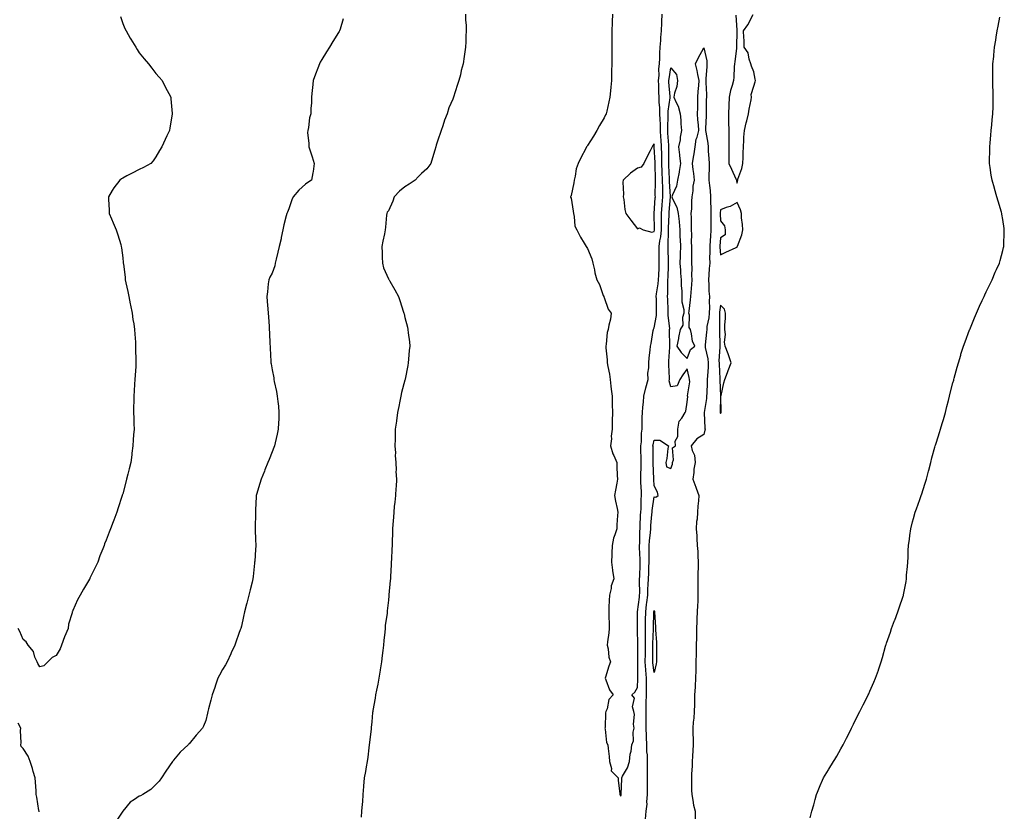
# Model space of a CAD drawing. Units: inches. Extents: x 1029203 to 1031843, y 7197578 to 7200218.
# Drawn here: x 1030176 to 1030769, y 7198952 to 7199429 of the extents above; entities that cross this region are included whole.
import ezdxf

# ---------------------------------------------------------------- set-up
doc = ezdxf.new("R2010")
doc.units = ezdxf.units.IN
doc.header["$MEASUREMENT"] = 0
doc.layers.add('Contour_10297197', color=7, linetype='Continuous', true_color=0xce7a37)

msp = doc.modelspace()

# ---------------------------------------------------------------- linework, layer by layer
at = {"layer": 'Contour_10297197'}
for points in [[(1030236.62, 7199430.49, 3035), (1030238.05, 7199426.16, 3035), (1030239.4, 7199423.27, 3035), (1030240.1, 7199421.92, 3035), (1030242.62, 7199417.35, 3035), (1030242.91, 7199416.78, 3035), (1030245.9, 7199411.92, 3035), (1030246.7, 7199410.57, 3035), (1030248.05, 7199408.54, 3035), (1030251.04, 7199404.91, 3035), (1030253.56, 7199401.92, 3035), (1030255.51, 7199399.38, 3035), (1030258.05, 7199396.2, 3035), (1030260.02, 7199393.89, 3035), (1030261.8, 7199391.92, 3035), (1030263.91, 7199387.78, 3035), (1030265.88, 7199384.09, 3035), (1030267.01, 7199381.92, 3035), (1030267.07, 7199380.94, 3035), (1030267.87, 7199372.1, 3035), (1030267.87, 7199371.92, 3035), (1030267.85, 7199371.72, 3035), (1030266.47, 7199363.5, 3035), (1030266.17, 7199361.92, 3035), (1030264.67, 7199358.54, 3035), (1030263.66, 7199356.31, 3035), (1030261.7, 7199351.92, 3035), (1030260.24, 7199349.73, 3035), (1030258.05, 7199345.92, 3035), (1030256.37, 7199343.6, 3035), (1030254.91, 7199341.92, 3035), (1030250.47, 7199339.5, 3035), (1030248.05, 7199338.31, 3035), (1030243.81, 7199336.16, 3035), (1030240.59, 7199334.46, 3035), (1030238.05, 7199333.13, 3035), (1030237.31, 7199332.66, 3035), (1030236.27, 7199331.92, 3035), (1030232.68, 7199327.29, 3035), (1030231.78, 7199325.65, 3035), (1030229.53, 7199321.92, 3035), (1030229.5, 7199320.47, 3035), (1030229.98, 7199313.85, 3035), (1030229.94, 7199311.92, 3035), (1030231.35, 7199308.62, 3035), (1030232.39, 7199306.26, 3035), (1030234.14, 7199301.92, 3035), (1030235.12, 7199298.99, 3035), (1030236.82, 7199293.15, 3035), (1030237.19, 7199291.92, 3035), (1030237.31, 7199291.18, 3035), (1030238.05, 7199285.12, 3035), (1030238.38, 7199282.25, 3035), (1030238.4, 7199281.92, 3035), (1030238.44, 7199281.53, 3035), (1030239.46, 7199273.33, 3035), (1030239.59, 7199271.92, 3035), (1030239.96, 7199270.01, 3035), (1030241.08, 7199264.95, 3035), (1030241.66, 7199261.92, 3035), (1030242.56, 7199257.41, 3035), (1030242.72, 7199256.59, 3035), (1030243.66, 7199251.92, 3035), (1030244.22, 7199248.09, 3035), (1030244.65, 7199245.32, 3035), (1030245.16, 7199241.92, 3035), (1030245.26, 7199239.13, 3035), (1030245.71, 7199234.26, 3035), (1030245.78, 7199231.92, 3035), (1030245.82, 7199229.69, 3035), (1030246, 7199223.97, 3035), (1030246.04, 7199221.92, 3035), (1030245.86, 7199219.73, 3035), (1030245.53, 7199214.44, 3035), (1030245.32, 7199211.92, 3035), (1030245.2, 7199209.07, 3035), (1030244.91, 7199205.06, 3035), (1030244.81, 7199201.92, 3035), (1030244.73, 7199198.6, 3035), (1030244.59, 7199195.38, 3035), (1030244.48, 7199191.92, 3035), (1030244.65, 7199188.52, 3035), (1030244.71, 7199185.26, 3035), (1030244.87, 7199181.92, 3035), (1030244.59, 7199178.46, 3035), (1030244.38, 7199175.59, 3035), (1030244.1, 7199171.92, 3035), (1030243.56, 7199167.43, 3035), (1030243.46, 7199166.51, 3035), (1030242.85, 7199161.92, 3035), (1030241.9, 7199158.07, 3035), (1030241.04, 7199154.91, 3035), (1030240.28, 7199151.92, 3035), (1030239.85, 7199150.12, 3035), (1030238.05, 7199143.11, 3035), (1030237.8, 7199142.17, 3035), (1030237.72, 7199141.92, 3035), (1030237.56, 7199141.43, 3035), (1030235.32, 7199134.65, 3035), (1030234.42, 7199131.92, 3035), (1030232.72, 7199127.25, 3035), (1030232.29, 7199126.16, 3035), (1030230.71, 7199121.92, 3035), (1030229.94, 7199120.03, 3035), (1030228.05, 7199115.14, 3035), (1030227.15, 7199112.82, 3035), (1030226.84, 7199111.92, 3035), (1030226.08, 7199109.95, 3035), (1030224.36, 7199105.61, 3035), (1030222.97, 7199101.92, 3035), (1030221.39, 7199098.58, 3035), (1030218.34, 7199092.21, 3035), (1030218.21, 7199091.92, 3035), (1030218.15, 7199091.82, 3035), (1030218.05, 7199091.65, 3035), (1030214.38, 7199085.59, 3035), (1030212.39, 7199081.92, 3035), (1030210.8, 7199079.17, 3035), (1030208.05, 7199072.84, 3035), (1030207.74, 7199072.23, 3035), (1030207.62, 7199071.92, 3035), (1030207.54, 7199071.41, 3035), (1030205.49, 7199064.48, 3035), (1030205.18, 7199061.92, 3035), (1030203.05, 7199056.92, 3035), (1030201.25, 7199051.92, 3035), (1030200.3, 7199049.67, 3035), (1030198.05, 7199045.65, 3035), (1030195.55, 7199044.42, 3035), (1030192.99, 7199041.92, 3035), (1030190.49, 7199039.48, 3035), (1030188.05, 7199038.91, 3035), (1030187.01, 7199040.88, 3035), (1030186.49, 7199041.92, 3035), (1030185.22, 7199044.75, 3035), (1030184.26, 7199048.13, 3035), (1030181.16, 7199051.92, 3035), (1030180, 7199053.87, 3035), (1030178.05, 7199055.28, 3035), (1030176.16, 7199060.03, 3035), (1030175.06, 7199061.92, 3035)], [(1030444.4, 7199431.92, 3037), (1030444.51, 7199428.38, 3037), (1030444.83, 7199425.14, 3037), (1030444.92, 7199421.92, 3037), (1030444.69, 7199418.56, 3037), (1030444.69, 7199415.28, 3037), (1030444.44, 7199411.92, 3037), (1030443.85, 7199407.72, 3037), (1030443.66, 7199406.31, 3037), (1030443.03, 7199401.92, 3037), (1030441.92, 7199398.05, 3037), (1030441.39, 7199395.26, 3037), (1030440.57, 7199391.92, 3037), (1030439.79, 7199390.18, 3037), (1030438.05, 7199384.54, 3037), (1030437.42, 7199382.55, 3037), (1030437.31, 7199381.92, 3037), (1030436.86, 7199380.73, 3037), (1030434.51, 7199375.46, 3037), (1030433.44, 7199371.92, 3037), (1030431.86, 7199368.11, 3037), (1030430.84, 7199364.71, 3037), (1030429.85, 7199361.92, 3037), (1030429.34, 7199360.63, 3037), (1030428.05, 7199356.51, 3037), (1030426.92, 7199353.05, 3037), (1030426.68, 7199351.92, 3037), (1030426.08, 7199349.95, 3037), (1030424.61, 7199345.36, 3037), (1030423.58, 7199341.92, 3037), (1030421.14, 7199338.83, 3037), (1030418.05, 7199336.02, 3037), (1030415.96, 7199334.01, 3037), (1030414.22, 7199331.92, 3037), (1030410.49, 7199329.48, 3037), (1030408.05, 7199327.82, 3037), (1030404.73, 7199325.24, 3037), (1030401.57, 7199321.92, 3037), (1030400.71, 7199319.26, 3037), (1030398.05, 7199313.52, 3037), (1030397.41, 7199312.56, 3037), (1030397.05, 7199311.92, 3037), (1030396.9, 7199310.77, 3037), (1030396.35, 7199303.62, 3037), (1030396.1, 7199301.92, 3037), (1030395.65, 7199299.52, 3037), (1030394.77, 7199295.2, 3037), (1030394.16, 7199291.92, 3037), (1030394.26, 7199288.13, 3037), (1030394.38, 7199285.59, 3037), (1030394.48, 7199281.92, 3037), (1030395.2, 7199279.07, 3037), (1030398.05, 7199272.58, 3037), (1030398.28, 7199272.15, 3037), (1030398.42, 7199271.92, 3037), (1030398.93, 7199271.04, 3037), (1030401.96, 7199265.83, 3037), (1030404.07, 7199261.92, 3037), (1030405.06, 7199258.93, 3037), (1030406.94, 7199253.03, 3037), (1030407.31, 7199251.92, 3037), (1030407.46, 7199251.33, 3037), (1030408.05, 7199249.21, 3037), (1030409.55, 7199243.42, 3037), (1030409.85, 7199241.92, 3037), (1030410, 7199239.97, 3037), (1030410.71, 7199234.58, 3037), (1030410.88, 7199231.92, 3037), (1030410.65, 7199229.32, 3037), (1030410.2, 7199224.07, 3037), (1030410, 7199221.92, 3037), (1030409.73, 7199220.24, 3037), (1030408.21, 7199212.08, 3037), (1030408.19, 7199211.92, 3037), (1030408.15, 7199211.82, 3037), (1030408.05, 7199211.47, 3037), (1030406.02, 7199203.95, 3037), (1030405.47, 7199201.92, 3037), (1030404.89, 7199198.76, 3037), (1030404.3, 7199195.67, 3037), (1030403.62, 7199191.92, 3037), (1030402.89, 7199187.08, 3037), (1030402.84, 7199186.71, 3037), (1030402.09, 7199181.92, 3037), (1030402.11, 7199177.86, 3037), (1030402.03, 7199175.9, 3037), (1030402.01, 7199171.92, 3037), (1030402.23, 7199167.74, 3037), (1030402.21, 7199166.08, 3037), (1030402.44, 7199161.92, 3037), (1030402.64, 7199157.33, 3037), (1030402.62, 7199156.49, 3037), (1030402.85, 7199151.92, 3037), (1030402.64, 7199147.33, 3037), (1030402.58, 7199146.45, 3037), (1030402.35, 7199141.92, 3037), (1030401.96, 7199138.01, 3037), (1030401.62, 7199135.49, 3037), (1030401.27, 7199131.92, 3037), (1030401.1, 7199128.87, 3037), (1030400.75, 7199124.62, 3037), (1030400.59, 7199121.92, 3037), (1030400.53, 7199119.44, 3037), (1030400.3, 7199114.17, 3037), (1030400.26, 7199111.92, 3037), (1030400.18, 7199109.79, 3037), (1030399.87, 7199103.74, 3037), (1030399.81, 7199101.92, 3037), (1030399.71, 7199100.26, 3037), (1030399.3, 7199093.17, 3037), (1030399.24, 7199091.92, 3037), (1030399.12, 7199090.85, 3037), (1030398.4, 7199082.27, 3037), (1030398.36, 7199081.92, 3037), (1030398.34, 7199081.63, 3037), (1030398.05, 7199078.91, 3037), (1030397.37, 7199072.6, 3037), (1030397.31, 7199071.92, 3037), (1030397.23, 7199071.1, 3037), (1030396.19, 7199063.78, 3037), (1030396.04, 7199061.92, 3037), (1030395.88, 7199059.75, 3037), (1030395.28, 7199054.69, 3037), (1030395.1, 7199051.92, 3037), (1030394.75, 7199048.62, 3037), (1030394.36, 7199045.61, 3037), (1030393.95, 7199041.92, 3037), (1030393.15, 7199037.02, 3037), (1030393.13, 7199036.84, 3037), (1030392.27, 7199031.92, 3037), (1030391.64, 7199028.33, 3037), (1030390.82, 7199024.69, 3037), (1030390.28, 7199021.92, 3037), (1030390.02, 7199019.95, 3037), (1030388.66, 7199012.53, 3037), (1030388.58, 7199011.92, 3037), (1030388.54, 7199011.43, 3037), (1030388.05, 7199005.67, 3037), (1030387.76, 7199002.21, 3037), (1030387.72, 7199001.92, 3037), (1030387.66, 7199001.53, 3037), (1030386.64, 7198993.33, 3037), (1030386.43, 7198991.92, 3037), (1030386.25, 7198990.12, 3037), (1030385.57, 7198984.4, 3037), (1030385.34, 7198981.92, 3037), (1030384.73, 7198978.6, 3037), (1030384.22, 7198975.75, 3037), (1030383.5, 7198971.92, 3037), (1030383.11, 7198966.98, 3037), (1030383.11, 7198966.86, 3037), (1030382.72, 7198961.92, 3037), (1030382.41, 7198957.56, 3037), (1030382.25, 7198956.12, 3037), (1030381.92, 7198951.92, 3037), (1030381.74, 7198948.23, 3037)], [(1030532.99, 7199431.92, 3038), (1030532.78, 7199427.19, 3038), (1030532.76, 7199426.63, 3038), (1030532.52, 7199421.92, 3038), (1030532.52, 7199407.45, 3038), (1030532.54, 7199406.41, 3038), (1030532.52, 7199401.92, 3038), (1030532.42, 7199397.55, 3038), (1030532.42, 7199396.3, 3038), (1030532.35, 7199391.92, 3038), (1030532, 7199387.97, 3038), (1030531.78, 7199385.65, 3038), (1030531.45, 7199381.92, 3038), (1030530.84, 7199379.13, 3038), (1030529.55, 7199373.42, 3038), (1030529.22, 7199371.92, 3038), (1030528.81, 7199371.16, 3038), (1030528.05, 7199369.54, 3038), (1030525.12, 7199364.85, 3038), (1030523.62, 7199361.92, 3038), (1030521.57, 7199358.4, 3038), (1030518.05, 7199352.86, 3038), (1030517.66, 7199352.31, 3038), (1030517.42, 7199351.92, 3038), (1030516.74, 7199350.61, 3038), (1030514.24, 7199345.73, 3038), (1030512.25, 7199341.92, 3038), (1030511.23, 7199338.74, 3038), (1030510.53, 7199334.4, 3038), (1030509.91, 7199331.92, 3038), (1030509.65, 7199330.32, 3038), (1030508.05, 7199322.6, 3038), (1030507.84, 7199322.13, 3038), (1030507.68, 7199321.92, 3038), (1030507.76, 7199321.63, 3038), (1030508.05, 7199321.02, 3038), (1030509.3, 7199313.17, 3038), (1030509.46, 7199311.92, 3038), (1030510.02, 7199309.95, 3038), (1030510.32, 7199304.19, 3038), (1030511.57, 7199301.92, 3038), (1030513.71, 7199297.58, 3038), (1030515.98, 7199293.99, 3038), (1030517.21, 7199291.92, 3038), (1030517.48, 7199291.35, 3038), (1030518.05, 7199290.83, 3038), (1030520.61, 7199284.48, 3038), (1030521.25, 7199281.92, 3038), (1030522.15, 7199277.82, 3038), (1030522.29, 7199276.16, 3038), (1030523.64, 7199271.92, 3038), (1030525.16, 7199269.03, 3038), (1030527.48, 7199262.49, 3038), (1030527.72, 7199261.92, 3038), (1030527.78, 7199261.65, 3038), (1030528.05, 7199261.24, 3038), (1030530.39, 7199254.26, 3038), (1030532.19, 7199251.92, 3038), (1030531.86, 7199248.11, 3038), (1030530.73, 7199244.6, 3038), (1030530.39, 7199241.92, 3038), (1030529.79, 7199240.18, 3038), (1030529.26, 7199233.13, 3038), (1030528.99, 7199231.92, 3038), (1030529.05, 7199230.92, 3038), (1030529.75, 7199223.62, 3038), (1030529.87, 7199221.92, 3038), (1030530.18, 7199219.79, 3038), (1030531.21, 7199215.08, 3038), (1030531.6, 7199211.92, 3038), (1030532.09, 7199207.88, 3038), (1030532.27, 7199206.14, 3038), (1030532.8, 7199201.92, 3038), (1030532.85, 7199197.12, 3038), (1030532.85, 7199196.72, 3038), (1030532.93, 7199191.92, 3038), (1030532.89, 7199187.08, 3038), (1030532.91, 7199186.78, 3038), (1030532.87, 7199181.92, 3038), (1030532.17, 7199177.8, 3038), (1030532.35, 7199176.22, 3038), (1030531.9, 7199171.92, 3038), (1030533.3, 7199167.17, 3038), (1030533.81, 7199166.16, 3038), (1030535.55, 7199161.92, 3038), (1030535.71, 7199159.58, 3038), (1030535.9, 7199154.07, 3038), (1030536.02, 7199151.92, 3038), (1030535.65, 7199149.52, 3038), (1030534.77, 7199145.2, 3038), (1030534.3, 7199141.92, 3038), (1030534.75, 7199138.62, 3038), (1030535.82, 7199134.15, 3038), (1030536.19, 7199131.92, 3038), (1030536.06, 7199129.93, 3038), (1030535.71, 7199124.26, 3038), (1030535.55, 7199121.92, 3038), (1030534.5, 7199118.37, 3038), (1030533.6, 7199116.37, 3038), (1030532.78, 7199111.92, 3038), (1030532.6, 7199107.37, 3038), (1030532.52, 7199106.39, 3038), (1030532.35, 7199101.92, 3038), (1030532.99, 7199096.98, 3038), (1030532.99, 7199096.86, 3038), (1030533.83, 7199091.92, 3038), (1030532.27, 7199087.7, 3038), (1030532.13, 7199086, 3038), (1030531.14, 7199081.92, 3038), (1030531.1, 7199078.87, 3038), (1030530.8, 7199074.67, 3038), (1030530.76, 7199071.92, 3038), (1030530.8, 7199069.17, 3038), (1030530.96, 7199064.83, 3038), (1030531, 7199061.92, 3038), (1030530.71, 7199059.26, 3038), (1030530.06, 7199053.93, 3038), (1030529.83, 7199051.92, 3038), (1030530.39, 7199049.58, 3038), (1030530.78, 7199044.65, 3038), (1030531.78, 7199041.92, 3038), (1030530.82, 7199039.15, 3038), (1030528.81, 7199032.68, 3038), (1030528.56, 7199031.92, 3038), (1030529.01, 7199030.96, 3038), (1030531.17, 7199025.05, 3038), (1030533.36, 7199021.92, 3038), (1030530.9, 7199019.07, 3038), (1030529.75, 7199013.62, 3038), (1030529.05, 7199011.92, 3038), (1030528.75, 7199011.22, 3038), (1030528.52, 7199002.39, 3038), (1030528.42, 7199001.92, 3038), (1030528.58, 7199001.39, 3038), (1030529.48, 7198993.35, 3038), (1030530.28, 7198991.92, 3038), (1030530.34, 7198989.63, 3038), (1030531.04, 7198984.91, 3038), (1030531.12, 7198981.92, 3038), (1030532.41, 7198977.56, 3038), (1030532.29, 7198976.16, 3038), (1030536.47, 7198971.92, 3038), (1030536.51, 7198970.38, 3038), (1030537.42, 7198962.55, 3038), (1030537.44, 7198961.92, 3038), (1030537.6, 7198961.47, 3038), (1030538.05, 7198960.96, 3038), (1030538.19, 7198961.78, 3038), (1030538.23, 7198961.92, 3038), (1030538.23, 7198962.1, 3038), (1030538.58, 7198971.39, 3038), (1030538.6, 7198971.92, 3038), (1030539.09, 7198972.96, 3038), (1030542.01, 7198977.96, 3038), (1030543.28, 7198981.92, 3038), (1030543.69, 7198986.28, 3038), (1030544.24, 7198988.11, 3038), (1030544.75, 7198991.92, 3038), (1030545.69, 7198994.28, 3038), (1030545.53, 7198999.4, 3038), (1030546.06, 7199001.92, 3038), (1030545.73, 7199004.24, 3038), (1030546.27, 7199010.14, 3038), (1030545.8, 7199011.92, 3038), (1030545.14, 7199014.83, 3038), (1030546.19, 7199020.06, 3038), (1030544.75, 7199021.92, 3038), (1030546.43, 7199023.54, 3038), (1030548.05, 7199026.35, 3038), (1030548.36, 7199031.61, 3038), (1030548.36, 7199031.92, 3038), (1030548.34, 7199032.21, 3038), (1030548.23, 7199041.74, 3038), (1030548.23, 7199042.1, 3038), (1030548.3, 7199051.67, 3038), (1030548.3, 7199052.17, 3038), (1030548.15, 7199061.82, 3038), (1030548.15, 7199062.02, 3038), (1030548.09, 7199071.88, 3038), (1030548.09, 7199071.96, 3038), (1030549.18, 7199080.79, 3038), (1030549.34, 7199081.92, 3038), (1030549.38, 7199083.25, 3038), (1030549.32, 7199090.65, 3038), (1030549.36, 7199091.92, 3038), (1030549.42, 7199093.29, 3038), (1030549.59, 7199100.38, 3038), (1030549.65, 7199101.92, 3038), (1030549.63, 7199103.5, 3038), (1030549.36, 7199110.61, 3038), (1030549.34, 7199111.92, 3038), (1030549.42, 7199113.29, 3038), (1030549.5, 7199120.47, 3038), (1030549.61, 7199121.92, 3038), (1030549.71, 7199123.58, 3038), (1030549.89, 7199130.08, 3038), (1030550, 7199131.92, 3038), (1030550.18, 7199134.05, 3038), (1030550.35, 7199139.62, 3038), (1030550.55, 7199141.92, 3038), (1030550.47, 7199144.34, 3038), (1030550.16, 7199149.81, 3038), (1030550.08, 7199151.92, 3038), (1030550.06, 7199153.93, 3038), (1030550.22, 7199159.75, 3038), (1030550.2, 7199161.92, 3038), (1030550.18, 7199164.05, 3038), (1030550.16, 7199169.81, 3038), (1030550.14, 7199171.92, 3038), (1030550.39, 7199174.26, 3038), (1030550.49, 7199179.48, 3038), (1030550.8, 7199181.92, 3038), (1030550.94, 7199184.81, 3038), (1030550.92, 7199189.05, 3038), (1030551.08, 7199191.92, 3038), (1030551.33, 7199195.2, 3038), (1030551.68, 7199198.29, 3038), (1030551.96, 7199201.92, 3038), (1030553.03, 7199206.9, 3038), (1030553.03, 7199206.94, 3038), (1030554.44, 7199211.92, 3038), (1030554.38, 7199215.59, 3038), (1030554.92, 7199218.8, 3038), (1030554.87, 7199221.92, 3038), (1030555.12, 7199224.85, 3038), (1030555.61, 7199229.48, 3038), (1030555.82, 7199231.92, 3038), (1030556.33, 7199233.64, 3038), (1030557.56, 7199241.43, 3038), (1030557.68, 7199241.92, 3038), (1030557.74, 7199242.23, 3038), (1030558.05, 7199242.96, 3038), (1030559.51, 7199250.46, 3038), (1030559.57, 7199251.92, 3038), (1030559.53, 7199253.4, 3038), (1030559.42, 7199260.55, 3038), (1030559.38, 7199261.92, 3038), (1030559.5, 7199263.37, 3038), (1030560.57, 7199269.4, 3038), (1030560.75, 7199271.92, 3038), (1030560.86, 7199274.73, 3038), (1030561.08, 7199278.89, 3038), (1030561.19, 7199281.92, 3038), (1030561.14, 7199285.01, 3038), (1030561.14, 7199288.83, 3038), (1030561.08, 7199291.92, 3038), (1030561.53, 7199295.4, 3038), (1030562.11, 7199297.86, 3038), (1030562.54, 7199301.92, 3038), (1030562.58, 7199306.45, 3038), (1030562.56, 7199307.41, 3038), (1030562.62, 7199311.92, 3038), (1030562.99, 7199316.86, 3038), (1030563.01, 7199316.96, 3038), (1030563.38, 7199321.92, 3038), (1030563.25, 7199326.72, 3038), (1030563.23, 7199327.1, 3038), (1030563.09, 7199331.92, 3038), (1030562.95, 7199336.82, 3038), (1030562.95, 7199337.02, 3038), (1030562.82, 7199341.92, 3038), (1030562.74, 7199346.61, 3038), (1030562.7, 7199347.27, 3038), (1030562.6, 7199351.92, 3038), (1030562.29, 7199356.16, 3038), (1030562.17, 7199357.8, 3038), (1030561.88, 7199361.92, 3038), (1030561.84, 7199365.71, 3038), (1030561.62, 7199368.35, 3038), (1030561.57, 7199371.92, 3038), (1030561.57, 7199375.44, 3038), (1030561.1, 7199378.87, 3038), (1030561.08, 7199381.92, 3038), (1030560.96, 7199384.83, 3038), (1030560.92, 7199389.05, 3038), (1030560.8, 7199391.92, 3038), (1030561.02, 7199394.89, 3038), (1030561, 7199398.97, 3038), (1030561.23, 7199401.92, 3038), (1030561.45, 7199405.32, 3038), (1030561.55, 7199408.42, 3038), (1030561.78, 7199411.92, 3038), (1030562.11, 7199415.98, 3038), (1030562.21, 7199417.76, 3038), (1030562.56, 7199421.92, 3038), (1030562.74, 7199426.61, 3038), (1030562.78, 7199427.19, 3038), (1030562.95, 7199431.92, 3038)], [(1030607.35, 7199431.22, 3038), (1030607.82, 7199422.15, 3038), (1030607.82, 7199421.92, 3038), (1030607.8, 7199421.67, 3038), (1030607.72, 7199412.25, 3038), (1030607.68, 7199411.92, 3038), (1030607.6, 7199411.47, 3038), (1030606.72, 7199403.25, 3038), (1030606.45, 7199401.92, 3038), (1030606.29, 7199400.16, 3038), (1030606.04, 7199393.93, 3038), (1030605.86, 7199391.92, 3038), (1030605.08, 7199388.95, 3038), (1030604.09, 7199385.88, 3038), (1030603.21, 7199381.92, 3038), (1030603.05, 7199376.92, 3038), (1030602.85, 7199371.92, 3038), (1030602.97, 7199367, 3038), (1030602.93, 7199366.8, 3038), (1030603.09, 7199361.92, 3038), (1030603.07, 7199356.94, 3038), (1030603.07, 7199356.9, 3038), (1030603.03, 7199351.92, 3038), (1030603.01, 7199346.96, 3038), (1030603.01, 7199346.88, 3038), (1030602.99, 7199341.92, 3038), (1030604.63, 7199338.5, 3038), (1030607.31, 7199332.66, 3038), (1030607.64, 7199331.92, 3038), (1030607.62, 7199331.49, 3038), (1030608.05, 7199330.12, 3038), (1030608.38, 7199331.59, 3038), (1030608.42, 7199331.92, 3038), (1030608.56, 7199332.43, 3038), (1030610.94, 7199339.03, 3038), (1030611.55, 7199341.92, 3038), (1030611.72, 7199345.59, 3038), (1030611.66, 7199348.31, 3038), (1030611.86, 7199351.92, 3038), (1030612.15, 7199356.02, 3038), (1030612.15, 7199357.82, 3038), (1030612.5, 7199361.92, 3038), (1030613.54, 7199366.43, 3038), (1030613.85, 7199367.72, 3038), (1030614.83, 7199371.92, 3038), (1030615.3, 7199374.67, 3038), (1030616.47, 7199380.34, 3038), (1030616.76, 7199381.92, 3038), (1030616.49, 7199383.48, 3038), (1030618.05, 7199388.52, 3038), (1030618.85, 7199391.12, 3038), (1030619.05, 7199391.92, 3038), (1030618.93, 7199392.8, 3038), (1030618.05, 7199397.21, 3038), (1030616.64, 7199400.51, 3038), (1030616.23, 7199401.92, 3038), (1030615.26, 7199404.71, 3038), (1030614.71, 7199408.58, 3038), (1030612.35, 7199411.92, 3038), (1030612.27, 7199416.14, 3038), (1030612.07, 7199417.9, 3038), (1030611.9, 7199421.92, 3038), (1030614.53, 7199425.44, 3038), (1030617.8, 7199431.67, 3038)], [(1030652.07, 7198947.9, 3037), (1030653.11, 7198951.92, 3037), (1030654.22, 7198955.75, 3037), (1030655.1, 7198958.97, 3037), (1030655.9, 7198961.92, 3037), (1030656.55, 7198963.42, 3037), (1030658.05, 7198967.37, 3037), (1030659.44, 7198970.53, 3037), (1030660.06, 7198971.92, 3037), (1030663.13, 7198976.84, 3037), (1030663.34, 7198977.21, 3037), (1030666.06, 7198981.92, 3037), (1030666.88, 7198983.09, 3037), (1030668.05, 7198985.12, 3037), (1030670.55, 7198989.42, 3037), (1030671.9, 7198991.92, 3037), (1030674.01, 7198995.96, 3037), (1030675.88, 7198999.75, 3037), (1030676.98, 7199001.92, 3037), (1030677.31, 7199002.66, 3037), (1030678.05, 7199004.24, 3037), (1030680.65, 7199009.32, 3037), (1030681.96, 7199011.92, 3037), (1030683.99, 7199015.98, 3037), (1030685.9, 7199019.77, 3037), (1030686.98, 7199021.92, 3037), (1030687.31, 7199022.66, 3037), (1030688.05, 7199024.26, 3037), (1030690.43, 7199029.54, 3037), (1030691.45, 7199031.92, 3037), (1030693.13, 7199036.84, 3037), (1030693.23, 7199037.1, 3037), (1030694.85, 7199041.92, 3037), (1030695.59, 7199044.38, 3037), (1030697.46, 7199051.33, 3037), (1030697.62, 7199051.92, 3037), (1030697.74, 7199052.23, 3037), (1030698.05, 7199053.17, 3037), (1030700.35, 7199059.62, 3037), (1030701.12, 7199061.92, 3037), (1030702.87, 7199066.74, 3037), (1030702.97, 7199067, 3037), (1030704.75, 7199071.92, 3037), (1030705.65, 7199074.32, 3037), (1030708.05, 7199081.3, 3037), (1030708.21, 7199081.76, 3037), (1030708.26, 7199081.92, 3037), (1030708.3, 7199082.17, 3037), (1030709.77, 7199090.2, 3037), (1030710, 7199091.92, 3037), (1030710.16, 7199094.03, 3037), (1030710.63, 7199099.34, 3037), (1030710.8, 7199101.92, 3037), (1030710.98, 7199104.85, 3037), (1030711.14, 7199108.83, 3037), (1030711.31, 7199111.92, 3037), (1030711.88, 7199115.75, 3037), (1030712.11, 7199117.86, 3037), (1030712.72, 7199121.92, 3037), (1030713.75, 7199126.22, 3037), (1030714.36, 7199128.23, 3037), (1030715.35, 7199131.92, 3037), (1030716.02, 7199133.95, 3037), (1030718.05, 7199139.65, 3037), (1030718.64, 7199141.33, 3037), (1030718.85, 7199141.92, 3037), (1030719.22, 7199143.09, 3037), (1030721.16, 7199148.81, 3037), (1030722.05, 7199151.92, 3037), (1030723.3, 7199156.67, 3037), (1030723.48, 7199157.35, 3037), (1030724.65, 7199161.92, 3037), (1030725.37, 7199164.6, 3037), (1030727.17, 7199171.04, 3037), (1030727.41, 7199171.92, 3037), (1030727.56, 7199172.41, 3037), (1030728.05, 7199174.07, 3037), (1030729.92, 7199180.05, 3037), (1030730.53, 7199181.92, 3037), (1030731.6, 7199185.47, 3037), (1030732.27, 7199187.7, 3037), (1030733.5, 7199191.92, 3037), (1030734.42, 7199195.55, 3037), (1030735.35, 7199199.22, 3037), (1030736.04, 7199201.92, 3037), (1030736.41, 7199203.56, 3037), (1030738.05, 7199209.87, 3037), (1030738.48, 7199211.49, 3037), (1030738.6, 7199211.92, 3037), (1030738.79, 7199212.66, 3037), (1030740.57, 7199219.4, 3037), (1030741.29, 7199221.92, 3037), (1030742.7, 7199226.57, 3037), (1030742.85, 7199227.12, 3037), (1030744.38, 7199231.92, 3037), (1030745.35, 7199234.62, 3037), (1030748.05, 7199241.74, 3037), (1030748.09, 7199241.88, 3037), (1030748.17, 7199242.04, 3037), (1030750.98, 7199248.99, 3037), (1030752.19, 7199251.92, 3037), (1030753.97, 7199256, 3037), (1030755.61, 7199259.48, 3037), (1030756.76, 7199261.92, 3037), (1030757.17, 7199262.8, 3037), (1030758.05, 7199264.67, 3037), (1030760.41, 7199269.56, 3037), (1030761.57, 7199271.92, 3037), (1030763.5, 7199276.47, 3037), (1030764.26, 7199278.13, 3037), (1030766, 7199281.92, 3037), (1030766.45, 7199283.52, 3037), (1030768.05, 7199289.48, 3037), (1030768.52, 7199291.45, 3037), (1030768.64, 7199291.92, 3037), (1030768.66, 7199292.53, 3037), (1030768.93, 7199301.04, 3037), (1030768.97, 7199301.92, 3037), (1030768.87, 7199302.74, 3037), (1030768.05, 7199308.29, 3037), (1030767.56, 7199311.43, 3037), (1030767.5, 7199311.92, 3037), (1030767.27, 7199312.7, 3037), (1030765.3, 7199319.17, 3037), (1030764.48, 7199321.92, 3037), (1030762.99, 7199326.86, 3037), (1030762.97, 7199327, 3037), (1030761.59, 7199331.92, 3037), (1030761.04, 7199334.91, 3037), (1030760.49, 7199339.48, 3037), (1030760.08, 7199341.92, 3037), (1030760.08, 7199343.95, 3037), (1030760.32, 7199349.65, 3037), (1030760.28, 7199351.92, 3037), (1030760.43, 7199354.3, 3037), (1030760.88, 7199359.09, 3037), (1030761.08, 7199361.92, 3037), (1030761.43, 7199365.3, 3037), (1030761.68, 7199368.29, 3037), (1030762.05, 7199371.92, 3037), (1030762.17, 7199376.04, 3037), (1030762.17, 7199377.8, 3037), (1030762.29, 7199381.92, 3037), (1030762.17, 7199386.04, 3037), (1030762.11, 7199387.86, 3037), (1030761.98, 7199391.92, 3037), (1030762.01, 7199395.88, 3037), (1030762.05, 7199397.92, 3037), (1030762.05, 7199401.92, 3037), (1030762.58, 7199406.45, 3037), (1030762.68, 7199407.29, 3037), (1030763.15, 7199411.92, 3037), (1030763.83, 7199416.14, 3037), (1030764.1, 7199417.97, 3037), (1030764.73, 7199421.92, 3037), (1030765.22, 7199424.75, 3037), (1030766.23, 7199430.1, 3037)], [(1030370.88, 7199429.09, 3036), (1030369.05, 7199422.92, 3036), (1030368.69, 7199421.92, 3036), (1030368.44, 7199421.53, 3036), (1030368.05, 7199420.88, 3036), (1030364.51, 7199415.46, 3036), (1030362.54, 7199411.92, 3036), (1030360.8, 7199409.17, 3036), (1030358.05, 7199404.63, 3036), (1030357.01, 7199402.96, 3036), (1030356.51, 7199401.92, 3036), (1030355.57, 7199399.44, 3036), (1030354.14, 7199395.83, 3036), (1030352.74, 7199391.92, 3036), (1030352.42, 7199387.55, 3036), (1030352.17, 7199386.04, 3036), (1030351.8, 7199381.92, 3036), (1030351.66, 7199378.31, 3036), (1030351.43, 7199375.3, 3036), (1030351.27, 7199371.92, 3036), (1030350.53, 7199369.44, 3036), (1030349.85, 7199363.72, 3036), (1030349.44, 7199361.92, 3036), (1030349.4, 7199360.57, 3036), (1030350.1, 7199353.97, 3036), (1030350.04, 7199351.92, 3036), (1030351.08, 7199348.89, 3036), (1030352.13, 7199346, 3036), (1030353.42, 7199341.92, 3036), (1030352.78, 7199337.19, 3036), (1030352.54, 7199336.41, 3036), (1030351.72, 7199331.92, 3036), (1030349.5, 7199330.47, 3036), (1030348.05, 7199329.52, 3036), (1030344.14, 7199325.83, 3036), (1030340.67, 7199321.92, 3036), (1030339.89, 7199320.08, 3036), (1030338.05, 7199314.62, 3036), (1030337.23, 7199312.74, 3036), (1030336.88, 7199311.92, 3036), (1030336.55, 7199310.42, 3036), (1030335.04, 7199304.93, 3036), (1030334.44, 7199301.92, 3036), (1030333.48, 7199297.35, 3036), (1030333.38, 7199296.59, 3036), (1030332.19, 7199291.92, 3036), (1030331.47, 7199288.5, 3036), (1030330.43, 7199284.3, 3036), (1030329.89, 7199281.92, 3036), (1030329.65, 7199280.32, 3036), (1030328.05, 7199275.83, 3036), (1030326.55, 7199273.42, 3036), (1030326, 7199271.92, 3036), (1030325.69, 7199269.56, 3036), (1030325.24, 7199264.73, 3036), (1030324.83, 7199261.92, 3036), (1030325.02, 7199258.89, 3036), (1030325.49, 7199254.48, 3036), (1030325.69, 7199251.92, 3036), (1030325.8, 7199249.67, 3036), (1030326.17, 7199243.8, 3036), (1030326.27, 7199241.92, 3036), (1030326.37, 7199240.24, 3036), (1030326.74, 7199233.23, 3036), (1030326.8, 7199231.92, 3036), (1030326.86, 7199230.73, 3036), (1030327.29, 7199222.68, 3036), (1030327.31, 7199221.92, 3036), (1030327.44, 7199221.31, 3036), (1030328.05, 7199217.68, 3036), (1030328.99, 7199212.86, 3036), (1030329.07, 7199211.92, 3036), (1030329.26, 7199210.71, 3036), (1030330.76, 7199204.63, 3036), (1030331.08, 7199201.92, 3036), (1030331.39, 7199198.58, 3036), (1030331.86, 7199195.73, 3036), (1030332.17, 7199191.92, 3036), (1030331.98, 7199187.99, 3036), (1030331.88, 7199185.75, 3036), (1030331.7, 7199181.92, 3036), (1030331.08, 7199178.89, 3036), (1030329.85, 7199173.72, 3036), (1030329.44, 7199171.92, 3036), (1030329.1, 7199170.87, 3036), (1030328.05, 7199168.25, 3036), (1030326.19, 7199163.78, 3036), (1030325.37, 7199161.92, 3036), (1030323.69, 7199157.56, 3036), (1030323.34, 7199156.63, 3036), (1030321.39, 7199151.92, 3036), (1030320.69, 7199149.28, 3036), (1030318.67, 7199142.55, 3036), (1030318.5, 7199141.92, 3036), (1030318.48, 7199141.49, 3036), (1030318.05, 7199133.11, 3036), (1030317.99, 7199131.98, 3036), (1030317.99, 7199131.92, 3036), (1030317.99, 7199131.86, 3036), (1030317.78, 7199122.19, 3036), (1030317.76, 7199121.92, 3036), (1030317.76, 7199121.63, 3036), (1030318.05, 7199115.4, 3036), (1030318.23, 7199112.1, 3036), (1030318.23, 7199111.92, 3036), (1030318.21, 7199111.76, 3036), (1030318.05, 7199109.58, 3036), (1030317.54, 7199102.43, 3036), (1030317.5, 7199101.92, 3036), (1030317.42, 7199101.3, 3036), (1030316.64, 7199093.33, 3036), (1030316.49, 7199091.92, 3036), (1030315.98, 7199089.85, 3036), (1030314.85, 7199085.12, 3036), (1030314.07, 7199081.92, 3036), (1030312.84, 7199077.13, 3036), (1030312.68, 7199076.55, 3036), (1030311.49, 7199071.92, 3036), (1030310.84, 7199069.13, 3036), (1030309.5, 7199063.37, 3036), (1030309.16, 7199061.92, 3036), (1030308.87, 7199061.1, 3036), (1030308.05, 7199058.87, 3036), (1030306.27, 7199053.7, 3036), (1030305.63, 7199051.92, 3036), (1030303.46, 7199047.33, 3036), (1030303.21, 7199046.76, 3036), (1030300.86, 7199041.92, 3036), (1030299.87, 7199040.1, 3036), (1030298.05, 7199037.17, 3036), (1030296.25, 7199033.72, 3036), (1030295.34, 7199031.92, 3036), (1030293.95, 7199027.82, 3036), (1030293.52, 7199026.45, 3036), (1030291.92, 7199021.92, 3036), (1030291.17, 7199018.8, 3036), (1030289.67, 7199013.54, 3036), (1030289.26, 7199011.92, 3036), (1030289.09, 7199010.88, 3036), (1030288.05, 7199006.45, 3036), (1030286.8, 7199003.17, 3036), (1030286.1, 7199001.92, 3036), (1030282.33, 7198997.64, 3036), (1030278.05, 7198992.55, 3036), (1030277.76, 7198992.21, 3036), (1030277.5, 7198991.92, 3036), (1030272.6, 7198987.37, 3036), (1030268.69, 7198982.56, 3036), (1030268.17, 7198981.92, 3036), (1030268.11, 7198981.86, 3036), (1030268.05, 7198981.78, 3036), (1030264.05, 7198975.92, 3036), (1030261.43, 7198971.92, 3036), (1030259.98, 7198969.99, 3036), (1030258.05, 7198967.88, 3036), (1030255.02, 7198964.95, 3036), (1030250.18, 7198961.92, 3036), (1030248.75, 7198961.22, 3036), (1030248.05, 7198961.02, 3036), (1030245.14, 7198959.01, 3036), (1030242.54, 7198957.43, 3036), (1030238.05, 7198951.96, 3036), (1030238.05, 7198951.92, 3036), (1030238.03, 7198951.92, 3036), (1030238.03, 7198951.9, 3036), (1030234.16, 7198945.81, 3036)], [(1030552.8, 7198947.17, 3037), (1030553.34, 7198951.92, 3037), (1030553.81, 7198956.16, 3037), (1030553.66, 7198957.53, 3037), (1030553.99, 7198961.92, 3037), (1030554.01, 7198965.96, 3037), (1030554.05, 7198967.92, 3037), (1030554.09, 7198971.92, 3037), (1030554.16, 7198975.81, 3037), (1030554.03, 7198977.9, 3037), (1030554.09, 7198981.92, 3037), (1030554.03, 7198985.94, 3037), (1030553.77, 7198987.64, 3037), (1030553.71, 7198991.92, 3037), (1030553.48, 7198996.49, 3037), (1030553.42, 7198997.29, 3037), (1030553.19, 7199001.92, 3037), (1030553.25, 7199006.72, 3037), (1030553.23, 7199007.1, 3037), (1030553.28, 7199011.92, 3037), (1030553.38, 7199016.59, 3037), (1030553.38, 7199017.25, 3037), (1030553.48, 7199021.92, 3037), (1030553.48, 7199026.49, 3037), (1030553.42, 7199027.29, 3037), (1030553.42, 7199031.92, 3037), (1030553.09, 7199036.88, 3037), (1030553.09, 7199036.96, 3037), (1030552.78, 7199041.92, 3037), (1030552.8, 7199046.67, 3037), (1030552.8, 7199051.92, 3037), (1030552.85, 7199056.72, 3037), (1030552.85, 7199057.12, 3037), (1030552.91, 7199061.92, 3037), (1030552.97, 7199066.84, 3037), (1030552.97, 7199067, 3037), (1030553.01, 7199071.92, 3037), (1030553.58, 7199076.39, 3037), (1030553.71, 7199077.58, 3037), (1030554.24, 7199081.92, 3037), (1030554.36, 7199085.61, 3037), (1030554.57, 7199088.44, 3037), (1030554.69, 7199091.92, 3037), (1030554.81, 7199095.16, 3037), (1030554.96, 7199098.83, 3037), (1030555.06, 7199101.92, 3037), (1030555.02, 7199104.95, 3037), (1030555.06, 7199108.93, 3037), (1030555, 7199111.92, 3037), (1030555.2, 7199114.77, 3037), (1030555.82, 7199119.69, 3037), (1030556, 7199121.92, 3037), (1030556.12, 7199123.85, 3037), (1030556.76, 7199130.63, 3037), (1030556.86, 7199131.92, 3037), (1030556.94, 7199133.03, 3037), (1030558.05, 7199141.18, 3037), (1030559.03, 7199140.94, 3037), (1030560.61, 7199141.92, 3037), (1030560.1, 7199143.97, 3037), (1030558.05, 7199147.74, 3037), (1030557.97, 7199151.84, 3037), (1030557.97, 7199152, 3037), (1030557.6, 7199161.47, 3037), (1030557.6, 7199162.37, 3037), (1030557.41, 7199171.28, 3037), (1030557.39, 7199171.92, 3037), (1030557.44, 7199172.53, 3037), (1030558.05, 7199175.36, 3037), (1030561.49, 7199175.36, 3037), (1030566.7, 7199171.92, 3037), (1030566.39, 7199170.26, 3037), (1030565.76, 7199164.21, 3037), (1030565.22, 7199161.92, 3037), (1030565.47, 7199159.34, 3037), (1030568.05, 7199158.35, 3037), (1030569.07, 7199160.9, 3037), (1030569.12, 7199161.92, 3037), (1030569.69, 7199163.56, 3037), (1030569.18, 7199170.79, 3037), (1030570.98, 7199171.92, 3037), (1030570.84, 7199174.71, 3037), (1030572.35, 7199177.62, 3037), (1030572.29, 7199181.92, 3037), (1030573.19, 7199186.78, 3037), (1030574.67, 7199188.54, 3037), (1030576.84, 7199191.92, 3037), (1030577.17, 7199192.8, 3037), (1030578.05, 7199198.13, 3037), (1030578.36, 7199201.61, 3037), (1030578.23, 7199201.92, 3037), (1030578.21, 7199202.08, 3037), (1030579.51, 7199210.46, 3037), (1030579.44, 7199211.92, 3037), (1030579.12, 7199212.99, 3037), (1030578.05, 7199218.21, 3037), (1030575.32, 7199214.65, 3037), (1030573.6, 7199211.92, 3037), (1030571.98, 7199207.99, 3037), (1030568.05, 7199207.43, 3037), (1030567.17, 7199211.04, 3037), (1030567.33, 7199211.92, 3037), (1030567.35, 7199212.62, 3037), (1030566.84, 7199220.71, 3037), (1030566.88, 7199221.92, 3037), (1030566.96, 7199223.01, 3037), (1030567.54, 7199231.41, 3037), (1030567.58, 7199231.92, 3037), (1030567.6, 7199232.37, 3037), (1030567.41, 7199241.28, 3037), (1030567.42, 7199241.92, 3037), (1030567.44, 7199242.53, 3037), (1030566.55, 7199250.42, 3037), (1030566.6, 7199251.92, 3037), (1030566.57, 7199253.4, 3037), (1030566.29, 7199260.16, 3037), (1030566.23, 7199261.92, 3037), (1030566.39, 7199263.58, 3037), (1030566.25, 7199270.12, 3037), (1030566.37, 7199271.92, 3037), (1030566.45, 7199273.52, 3037), (1030566.68, 7199280.55, 3037), (1030566.74, 7199281.92, 3037), (1030566.7, 7199283.27, 3037), (1030566.47, 7199290.34, 3037), (1030566.45, 7199291.92, 3037), (1030566.62, 7199293.35, 3037), (1030566.66, 7199300.53, 3037), (1030566.8, 7199301.92, 3037), (1030566.82, 7199303.15, 3037), (1030567.15, 7199311.02, 3037), (1030567.17, 7199311.92, 3037), (1030567.23, 7199312.74, 3037), (1030567.95, 7199321.82, 3037), (1030567.95, 7199322.02, 3037), (1030567.31, 7199331.18, 3037), (1030567.29, 7199331.92, 3037), (1030567.25, 7199332.72, 3037), (1030566.96, 7199340.83, 3037), (1030566.92, 7199341.92, 3037), (1030566.9, 7199343.07, 3037), (1030567.01, 7199350.88, 3037), (1030567, 7199351.92, 3037), (1030566.92, 7199353.05, 3037), (1030566.43, 7199360.3, 3037), (1030566.31, 7199361.92, 3037), (1030566.29, 7199363.68, 3037), (1030566.6, 7199370.47, 3037), (1030566.59, 7199371.92, 3037), (1030566.59, 7199373.38, 3037), (1030567.68, 7199381.55, 3037), (1030567.68, 7199382.29, 3037), (1030567.03, 7199390.9, 3037), (1030567, 7199391.92, 3037), (1030567.05, 7199392.92, 3037), (1030568.05, 7199399.54, 3037), (1030571.6, 7199395.47, 3037), (1030572.19, 7199391.92, 3037), (1030571.66, 7199388.31, 3037), (1030570.34, 7199384.21, 3037), (1030569.89, 7199381.92, 3037), (1030571.29, 7199378.68, 3037), (1030572.58, 7199376.45, 3037), (1030573.73, 7199371.92, 3037), (1030574.16, 7199368.03, 3037), (1030574.22, 7199365.75, 3037), (1030574.57, 7199361.92, 3037), (1030573.85, 7199357.72, 3037), (1030573.69, 7199356.28, 3037), (1030572.8, 7199351.92, 3037), (1030573.34, 7199347.21, 3037), (1030573.44, 7199346.53, 3037), (1030574.03, 7199341.92, 3037), (1030573.17, 7199337.04, 3037), (1030573.15, 7199336.82, 3037), (1030572.23, 7199331.92, 3037), (1030571.64, 7199328.33, 3037), (1030569.14, 7199323.01, 3037), (1030568.83, 7199321.92, 3037), (1030569.24, 7199320.73, 3037), (1030571.8, 7199315.67, 3037), (1030572.56, 7199311.92, 3037), (1030573.09, 7199306.96, 3037), (1030573.09, 7199306.88, 3037), (1030573.5, 7199301.92, 3037), (1030573.64, 7199297.51, 3037), (1030573.71, 7199296.26, 3037), (1030573.87, 7199291.92, 3037), (1030573.67, 7199287.55, 3037), (1030573.73, 7199286.24, 3037), (1030573.52, 7199281.92, 3037), (1030573.91, 7199277.78, 3037), (1030574.01, 7199275.96, 3037), (1030574.34, 7199271.92, 3037), (1030574.4, 7199268.27, 3037), (1030574.73, 7199265.24, 3037), (1030574.79, 7199261.92, 3037), (1030574.85, 7199258.72, 3037), (1030575.92, 7199254.05, 3037), (1030575.98, 7199251.92, 3037), (1030575.26, 7199249.13, 3037), (1030575.35, 7199244.62, 3037), (1030573.75, 7199241.92, 3037), (1030572.82, 7199237.15, 3037), (1030572.72, 7199236.59, 3037), (1030571.78, 7199231.92, 3037), (1030574.36, 7199228.23, 3037), (1030578.05, 7199224.56, 3037), (1030580.08, 7199229.89, 3037), (1030582.6, 7199231.92, 3037), (1030581.12, 7199234.99, 3037), (1030580.63, 7199239.34, 3037), (1030579.89, 7199241.92, 3037), (1030579.26, 7199243.13, 3037), (1030579.34, 7199250.63, 3037), (1030579.03, 7199251.92, 3037), (1030579.14, 7199253.01, 3037), (1030580.06, 7199259.91, 3037), (1030580.28, 7199261.92, 3037), (1030580.41, 7199264.28, 3037), (1030580.82, 7199269.15, 3037), (1030580.98, 7199271.92, 3037), (1030580.84, 7199274.71, 3037), (1030580.98, 7199278.99, 3037), (1030580.86, 7199281.92, 3037), (1030580.76, 7199284.63, 3037), (1030580.88, 7199289.09, 3037), (1030580.78, 7199291.92, 3037), (1030580.63, 7199294.5, 3037), (1030580.78, 7199299.19, 3037), (1030580.63, 7199301.92, 3037), (1030580.55, 7199304.42, 3037), (1030580.53, 7199309.44, 3037), (1030580.45, 7199311.92, 3037), (1030580.69, 7199314.56, 3037), (1030580.69, 7199319.28, 3037), (1030581, 7199321.92, 3037), (1030581.55, 7199325.42, 3037), (1030581.62, 7199328.35, 3037), (1030582.39, 7199331.92, 3037), (1030581.96, 7199335.83, 3037), (1030581.66, 7199338.31, 3037), (1030581.27, 7199341.92, 3037), (1030581.86, 7199345.73, 3037), (1030582.15, 7199347.82, 3037), (1030582.8, 7199351.92, 3037), (1030583.4, 7199356.57, 3037), (1030583.97, 7199357.84, 3037), (1030584.91, 7199361.92, 3037), (1030584.77, 7199365.2, 3037), (1030584.4, 7199368.27, 3037), (1030584.28, 7199371.92, 3037), (1030584.4, 7199375.57, 3037), (1030584.38, 7199378.25, 3037), (1030584.48, 7199381.92, 3037), (1030584.67, 7199385.3, 3037), (1030585.08, 7199388.95, 3037), (1030585.26, 7199391.92, 3037), (1030584.46, 7199395.51, 3037), (1030584.03, 7199397.9, 3037), (1030583.03, 7199401.92, 3037), (1030584.53, 7199405.44, 3037), (1030588.05, 7199411.53, 3037), (1030589.87, 7199403.74, 3037), (1030589.92, 7199401.92, 3037), (1030589.81, 7199400.16, 3037), (1030589.3, 7199393.17, 3037), (1030589.22, 7199391.92, 3037), (1030589.2, 7199390.77, 3037), (1030589.55, 7199383.42, 3037), (1030589.53, 7199381.92, 3037), (1030589.5, 7199380.47, 3037), (1030589.48, 7199373.35, 3037), (1030589.44, 7199371.92, 3037), (1030589.38, 7199370.59, 3037), (1030589.07, 7199362.94, 3037), (1030589.03, 7199361.92, 3037), (1030589.12, 7199360.85, 3037), (1030590.34, 7199354.21, 3037), (1030590.53, 7199351.92, 3037), (1030590.65, 7199349.32, 3037), (1030591.02, 7199344.89, 3037), (1030591.14, 7199341.92, 3037), (1030591.21, 7199338.76, 3037), (1030591.04, 7199334.91, 3037), (1030591.12, 7199331.92, 3037), (1030591.33, 7199328.64, 3037), (1030591.88, 7199325.75, 3037), (1030592.05, 7199321.92, 3037), (1030592.05, 7199317.92, 3037), (1030592.25, 7199316.12, 3037), (1030592.25, 7199311.92, 3037), (1030592.29, 7199307.68, 3037), (1030592.25, 7199306.12, 3037), (1030592.29, 7199301.92, 3037), (1030592.01, 7199297.96, 3037), (1030591.82, 7199295.69, 3037), (1030591.55, 7199291.92, 3037), (1030591.6, 7199288.37, 3037), (1030591.49, 7199285.36, 3037), (1030591.55, 7199281.92, 3037), (1030591.25, 7199278.72, 3037), (1030591.04, 7199274.91, 3037), (1030590.8, 7199271.92, 3037), (1030591.04, 7199268.93, 3037), (1030591.1, 7199264.97, 3037), (1030591.39, 7199261.92, 3037), (1030591.19, 7199258.78, 3037), (1030591.33, 7199255.2, 3037), (1030591.17, 7199251.92, 3037), (1030590.94, 7199249.03, 3037), (1030589.92, 7199243.8, 3037), (1030589.75, 7199241.92, 3037), (1030589.67, 7199240.3, 3037), (1030588.87, 7199232.74, 3037), (1030588.83, 7199231.92, 3037), (1030588.91, 7199231.06, 3037), (1030590.43, 7199224.3, 3037), (1030590.59, 7199221.92, 3037), (1030590.57, 7199219.4, 3037), (1030590.14, 7199214.01, 3037), (1030590.12, 7199211.92, 3037), (1030590.1, 7199209.87, 3037), (1030589.73, 7199203.6, 3037), (1030589.71, 7199201.92, 3037), (1030589.57, 7199200.4, 3037), (1030588.15, 7199192.02, 3037), (1030588.15, 7199191.92, 3037), (1030588.17, 7199191.8, 3037), (1030588.64, 7199182.51, 3037), (1030588.77, 7199181.92, 3037), (1030588.69, 7199181.28, 3037), (1030588.05, 7199178.66, 3037), (1030583.73, 7199176.24, 3037), (1030580.37, 7199171.92, 3037), (1030580.9, 7199169.07, 3037), (1030582.48, 7199166.35, 3037), (1030582.76, 7199161.92, 3037), (1030582.09, 7199157.88, 3037), (1030581.9, 7199155.77, 3037), (1030581.33, 7199151.92, 3037), (1030583.25, 7199147.12, 3037), (1030583.44, 7199146.53, 3037), (1030585.1, 7199141.92, 3037), (1030584.89, 7199138.76, 3037), (1030584.32, 7199135.65, 3037), (1030584.12, 7199131.92, 3037), (1030583.91, 7199127.78, 3037), (1030583.62, 7199126.35, 3037), (1030583.46, 7199121.92, 3037), (1030583.85, 7199117.72, 3037), (1030583.77, 7199116.2, 3037), (1030584.09, 7199111.92, 3037), (1030584.36, 7199108.23, 3037), (1030584.36, 7199105.61, 3037), (1030584.59, 7199101.92, 3037), (1030584.53, 7199098.4, 3037), (1030584.44, 7199095.53, 3037), (1030584.38, 7199091.92, 3037), (1030584.46, 7199088.33, 3037), (1030584.36, 7199085.61, 3037), (1030584.44, 7199081.92, 3037), (1030584.34, 7199078.21, 3037), (1030584.16, 7199075.81, 3037), (1030584.07, 7199071.92, 3037), (1030583.87, 7199067.74, 3037), (1030583.81, 7199066.16, 3037), (1030583.62, 7199061.92, 3037), (1030583.52, 7199057.39, 3037), (1030583.5, 7199056.47, 3037), (1030583.4, 7199051.92, 3037), (1030583.32, 7199047.19, 3037), (1030583.3, 7199046.67, 3037), (1030583.21, 7199041.92, 3037), (1030583.11, 7199036.98, 3037), (1030583.11, 7199036.86, 3037), (1030582.99, 7199031.92, 3037), (1030582.78, 7199027.19, 3037), (1030582.7, 7199026.57, 3037), (1030582.46, 7199021.92, 3037), (1030582.37, 7199017.6, 3037), (1030582.37, 7199016.24, 3037), (1030582.27, 7199011.92, 3037), (1030581.98, 7199007.99, 3037), (1030581.62, 7199005.49, 3037), (1030581.33, 7199001.92, 3037), (1030581.43, 7198998.54, 3037), (1030581.51, 7198995.38, 3037), (1030581.62, 7198991.92, 3037), (1030581.43, 7198988.54, 3037), (1030581.17, 7198985.05, 3037), (1030581, 7198981.92, 3037), (1030580.94, 7198979.03, 3037), (1030580.63, 7198974.5, 3037), (1030580.57, 7198971.92, 3037), (1030580.67, 7198969.3, 3037), (1030580.61, 7198964.48, 3037), (1030580.71, 7198961.92, 3037), (1030581.43, 7198958.54, 3037), (1030581.76, 7198955.63, 3037), (1030582.76, 7198951.92, 3037), (1030582.76, 7198946.63, 3037)], [(1030187.72, 7198951.59, 3036), (1030187.72, 7198951.92, 3036), (1030187.62, 7198952.35, 3036), (1030186.41, 7198960.28, 3036), (1030185.96, 7198961.92, 3036), (1030185.86, 7198964.11, 3036), (1030185.47, 7198969.34, 3036), (1030185.34, 7198971.92, 3036), (1030184.18, 7198975.79, 3036), (1030183.69, 7198977.56, 3036), (1030182.27, 7198981.92, 3036), (1030181.1, 7198984.97, 3036), (1030178.05, 7198989.56, 3036), (1030176.98, 7198990.85, 3036), (1030176.72, 7198991.92, 3036), (1030176.96, 7198993.01, 3036), (1030176.57, 7199000.44, 3036), (1030176.78, 7199001.92, 3036), (1030175.1, 7199004.87, 3036)]]:
    msp.add_polyline3d(points, dxfattribs=at)
for points in [[(1030558.05, 7199300.9, 3039), (1030558.25, 7199301.72, 3039), (1030558.26, 7199301.92, 3039), (1030558.26, 7199302.13, 3039), (1030558.07, 7199311.9, 3039), (1030558.07, 7199311.94, 3039), (1030558.75, 7199321.22, 3039), (1030558.81, 7199321.92, 3039), (1030558.79, 7199322.66, 3039), (1030558.93, 7199331.04, 3039), (1030558.91, 7199331.92, 3039), (1030558.89, 7199332.76, 3039), (1030558.73, 7199341.24, 3039), (1030558.71, 7199341.92, 3039), (1030558.71, 7199342.58, 3039), (1030558.19, 7199351.78, 3039), (1030558.19, 7199351.92, 3039), (1030558.17, 7199352.04, 3039), (1030558.05, 7199353.8, 3039), (1030557.27, 7199352.7, 3039), (1030556.84, 7199351.92, 3039), (1030555.63, 7199349.5, 3039), (1030553.89, 7199346.08, 3039), (1030551.94, 7199341.92, 3039), (1030550.2, 7199339.77, 3039), (1030548.05, 7199339.24, 3039), (1030543.91, 7199336.06, 3039), (1030539.48, 7199331.92, 3039), (1030539.24, 7199330.73, 3039), (1030539.63, 7199323.5, 3039), (1030539.44, 7199321.92, 3039), (1030539.75, 7199320.22, 3039), (1030540.43, 7199314.3, 3039), (1030540.98, 7199311.92, 3039), (1030544.01, 7199307.88, 3039), (1030548.05, 7199302.7, 3039), (1030549.24, 7199303.11, 3039), (1030551.45, 7199301.92, 3039), (1030556.66, 7199300.53, 3039)], [(1030608.05, 7199291.63, 3038), (1030608.15, 7199291.82, 3038), (1030608.17, 7199291.92, 3038), (1030608.23, 7199292.1, 3038), (1030610.88, 7199299.09, 3038), (1030611.51, 7199301.92, 3038), (1030611.33, 7199305.2, 3038), (1030610.78, 7199309.19, 3038), (1030610.61, 7199311.92, 3038), (1030610.08, 7199313.95, 3038), (1030608.05, 7199318.37, 3038), (1030603.89, 7199316.08, 3038), (1030601.55, 7199315.42, 3038), (1030598.05, 7199314.07, 3038), (1030597.84, 7199312.13, 3038), (1030597.84, 7199311.92, 3038), (1030597.84, 7199311.71, 3038), (1030598.05, 7199307.49, 3038), (1030600.51, 7199304.38, 3038), (1030600.78, 7199301.92, 3038), (1030600.96, 7199299.01, 3038), (1030598.05, 7199297.17, 3038), (1030597.74, 7199292.23, 3038), (1030597.7, 7199291.92, 3038), (1030597.72, 7199291.59, 3038), (1030598.05, 7199286.98, 3038), (1030601.33, 7199288.64, 3038), (1030607.48, 7199291.35, 3038)], [(1030598.05, 7199191.57, 3038), (1030598.3, 7199191.67, 3038), (1030598.48, 7199191.92, 3038), (1030598.5, 7199192.37, 3038), (1030598.32, 7199201.65, 3038), (1030598.34, 7199201.92, 3038), (1030598.44, 7199202.31, 3038), (1030600.1, 7199209.87, 3038), (1030600.69, 7199211.92, 3038), (1030602.27, 7199216.14, 3038), (1030602.7, 7199217.27, 3038), (1030604.48, 7199221.92, 3038), (1030602.89, 7199226.76, 3038), (1030602.66, 7199227.31, 3038), (1030600.82, 7199231.92, 3038), (1030600.43, 7199234.3, 3038), (1030601.02, 7199238.95, 3038), (1030600.73, 7199241.92, 3038), (1030600.75, 7199244.62, 3038), (1030601.08, 7199248.89, 3038), (1030601.08, 7199251.92, 3038), (1030600.39, 7199254.26, 3038), (1030598.05, 7199256.55, 3038), (1030597.48, 7199252.49, 3038), (1030597.46, 7199251.92, 3038), (1030597.41, 7199251.28, 3038), (1030597.54, 7199242.43, 3038), (1030597.48, 7199241.92, 3038), (1030597.46, 7199241.33, 3038), (1030597.66, 7199232.31, 3038), (1030597.66, 7199231.92, 3038), (1030597.68, 7199231.55, 3038), (1030597.13, 7199222.84, 3038), (1030597.21, 7199221.92, 3038), (1030597.19, 7199221.06, 3038), (1030597.66, 7199212.31, 3038), (1030597.64, 7199211.92, 3038), (1030597.64, 7199211.51, 3038), (1030597.99, 7199201.98, 3038), (1030597.99, 7199201.86, 3038), (1030597.95, 7199192.02, 3038), (1030597.93, 7199191.92, 3038), (1030597.95, 7199191.82, 3038)], [(1030558.05, 7199035.47, 3036), (1030557.39, 7199041.26, 3036), (1030557.33, 7199041.92, 3036), (1030557.35, 7199042.62, 3036), (1030557.31, 7199051.18, 3036), (1030557.31, 7199051.92, 3036), (1030557.33, 7199052.64, 3036), (1030557.68, 7199061.55, 3036), (1030557.68, 7199062.29, 3036), (1030557.95, 7199071.82, 3036), (1030557.95, 7199071.92, 3036), (1030557.95, 7199072.02, 3036), (1030558.05, 7199072.78, 3036), (1030558.25, 7199072.12, 3036), (1030558.28, 7199071.92, 3036), (1030558.28, 7199071.69, 3036), (1030558.81, 7199062.68, 3036), (1030558.85, 7199061.92, 3036), (1030558.87, 7199061.1, 3036), (1030559.53, 7199053.4, 3036), (1030559.55, 7199051.92, 3036), (1030559.57, 7199050.4, 3036), (1030559.51, 7199043.38, 3036), (1030559.53, 7199041.92, 3036), (1030559.36, 7199040.61, 3036)]]:
    msp.add_polyline3d(points, close=True, dxfattribs=at)

doc.saveas('drawing.dxf')
